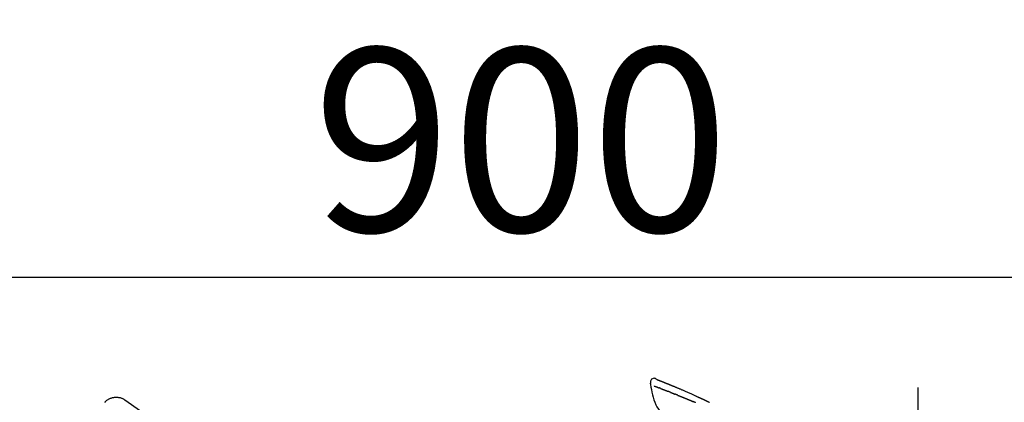
# Model space of a CAD drawing. Extents: x 0 to 26473, y -11045 to -2175.
# Drawn here: x 20179 to 20501, y -7836 to -7710 of the extents above; entities that cross this region are included whole.
import ezdxf

# ---------------------------------------------------------------- set-up
doc = ezdxf.new("R2010")
doc.units = 0
doc.header["$LTSCALE"] = 50
doc.header["$MEASUREMENT"] = 0
doc.linetypes.add('CENTER2', pattern=[1.125, 0.75, -0.125, 0.125, -0.125])
doc.layers.get('0').update_dxf_attribs({"linetype": 'CONTINUOUS'})
doc.layers.get('DEFPOINTS').update_dxf_attribs({"color": 146, "linetype": 'CONTINUOUS'})
doc.layers.add('150-機器', color=8, linetype='CONTINUOUS')
doc.layers.add('166-寸法B', color=11, linetype='CONTINUOUS')
doc.styles.add('KH001', font='txt')
doc.dimstyles.new('KH1xx030', dxfattribs={"dimscale": 30, "dimtxt": 2, "dimasz": 0.6, "dimexe": 0.3, "dimexo": 1.2, "dimgap": 0.5, "dimtad": 3, "dimdec": 1, "dimdsep": 46, "dimlunit": 6, "dimtxsty": 'KH001', "dimblk": 'DOT', "dimcen": 1, "dimdle": 1, "dimclrd": 256, "dimclre": 256, "dimclrt": 256, "dimadec": 0, "dimazin": 0, "dimtfac": 1, "dimtdec": 1, "dimtix": 1, "dimtmove": 2, "dimatfit": 3, "dimldrblk": 'CLOSEDBLANK', "dimfxl": 1, "dimtolj": 1, "dimtzin": 0, "dimlwd": -1, "dimlwe": -1, "dimarcsym": 0})

# ---------------------------------------------------------------- blocks, each defined once
blk = doc.blocks.new('F402_D')
at = {"layer": '150-機器', "color": 161, "linetype": 'CENTER2'}
blk.add_line((0, -53.67), (0, 250.27), dxfattribs=at)
at = {"layer": '150-機器', "color": 13, "linetype": 'Continuous'}
blk.add_line((-259.61, 246.19), (-250.47, 239.79), dxfattribs=at)
for points in [[(-87.63, 251.81), (-87.64, 251.76), (-87.65, 251.72), (-87.66, 251.67), (-87.67, 251.62), (-87.68, 251.57), (-87.68, 251.52), (-87.68, 251.47), (-87.67, 251.43), (-87.67, 251.37), (-87.66, 251.32), (-87.65, 251.27), (-87.64, 251.22)], [(-85.55, 252.87), (-85.76, 253.01), (-85.98, 253.14), (-86.2, 253.23), (-86.44, 253.27), (-86.72, 253.24), (-87.01, 253.12), (-87.25, 252.94), (-87.44, 252.71), (-87.54, 252.5), (-87.59, 252.28), (-87.62, 252.05), (-87.63, 251.81)], [(-85.55, 252.87), (-85.55, 252.87), (-85.55, 252.87), (-85.55, 252.87), (-85.55, 252.87), (-85.54, 252.87), (-85.53, 252.87), (-85.52, 252.86), (-85.51, 252.85), (-85.45, 252.82), (-85.4, 252.8), (-85.36, 252.79), (-85.31, 252.78), (-85.24, 252.75), (-85.18, 252.73), (-85.12, 252.7), (-85.06, 252.68), (-85.01, 252.66), (-84.96, 252.64), (-84.92, 252.62), (-84.87, 252.61), (-84.85, 252.6), (-84.84, 252.6), (-84.83, 252.59), (-84.81, 252.58), (-84.81, 252.58), (-84.81, 252.58), (-84.81, 252.58), (-84.81, 252.58), (-84.81, 252.58), (-84.81, 252.58), (-84.81, 252.58), (-84.8, 252.58), (-84.8, 252.58), (-84.8, 252.58), (-84.8, 252.58), (-84.8, 252.58), (-84.8, 252.58), (-84.8, 252.58), (-84.8, 252.58), (-84.8, 252.58), (-84.79, 252.58), (-84.79, 252.58), (-84.79, 252.58), (-84.79, 252.58), (-84.79, 252.58), (-84.79, 252.57), (-84.79, 252.57), (-84.79, 252.57), (-84.79, 252.57), (-84.79, 252.57), (-84.78, 252.57), (-84.78, 252.57), (-84.78, 252.57), (-84.78, 252.57), (-84.78, 252.57), (-84.78, 252.57), (-84.77, 252.57), (-84.77, 252.57), (-84.76, 252.56), (-84.76, 252.56), (-84.74, 252.56), (-84.73, 252.55), (-84.71, 252.55), (-84.7, 252.54), (-84.67, 252.53), (-84.65, 252.52), (-84.62, 252.51), (-84.6, 252.5), (-84.56, 252.48), (-84.52, 252.47), (-84.48, 252.46), (-84.45, 252.44), (-84.37, 252.41), (-84.29, 252.38), (-84.21, 252.35), (-84.14, 252.32), (-84.04, 252.28), (-83.94, 252.24), (-83.84, 252.2), (-83.74, 252.16), (-83.65, 252.12), (-83.57, 252.09), (-83.48, 252.06), (-83.4, 252.02), (-83.37, 252.01), (-83.34, 252), (-83.31, 251.99), (-83.28, 251.97), (-83.27, 251.97), (-83.27, 251.97), (-83.27, 251.97), (-83.26, 251.97), (-83.26, 251.97), (-83.26, 251.97), (-83.26, 251.97), (-83.26, 251.97), (-83.26, 251.97), (-83.26, 251.97), (-83.26, 251.97), (-83.26, 251.97), (-83.25, 251.96), (-83.25, 251.96), (-83.25, 251.96), (-83.25, 251.96), (-83.25, 251.96), (-83.25, 251.96), (-83.25, 251.96), (-83.25, 251.96), (-83.25, 251.96), (-83.25, 251.96), (-83.24, 251.96), (-83.24, 251.96), (-83.23, 251.96), (-83.22, 251.95), (-83.22, 251.95), (-83.21, 251.95), (-83.18, 251.94), (-83.16, 251.93), (-83.13, 251.92), (-83.11, 251.91), (-83.08, 251.89), (-83.04, 251.88), (-83, 251.86), (-82.97, 251.85), (-82.94, 251.84), (-82.91, 251.82), (-82.87, 251.81), (-82.84, 251.8), (-82.81, 251.79), (-82.79, 251.78), (-82.76, 251.76), (-82.73, 251.75), (-82.7, 251.74), (-82.67, 251.73), (-82.64, 251.72), (-82.62, 251.71), (-82.57, 251.69), (-82.52, 251.67), (-82.47, 251.65), (-82.43, 251.63), (-82.36, 251.6), (-82.29, 251.57), (-82.22, 251.55), (-82.15, 251.52), (-82.05, 251.48), (-81.96, 251.44), (-81.86, 251.4), (-81.77, 251.36), (-81.65, 251.31), (-81.53, 251.27), (-81.41, 251.22), (-81.3, 251.17), (-81.19, 251.13), (-81.09, 251.08), (-80.98, 251.04), (-80.88, 251), (-80.8, 250.96), (-80.71, 250.93), (-80.63, 250.89), (-80.55, 250.86), (-80.5, 250.84), (-80.46, 250.82), (-80.41, 250.8), (-80.37, 250.78), (-80.28, 250.74), (-80.18, 250.71), (-80.09, 250.67), (-80, 250.63), (-79.86, 250.57), (-79.72, 250.52), (-79.59, 250.46), (-79.45, 250.4), (-79.28, 250.33), (-79.11, 250.26), (-78.94, 250.19), (-78.77, 250.12), (-78.61, 250.05), (-78.45, 249.98), (-78.28, 249.91), (-78.12, 249.84), (-77.94, 249.76), (-77.75, 249.68), (-77.56, 249.6), (-77.38, 249.52), (-77.16, 249.43), (-76.94, 249.33), (-76.72, 249.24), (-76.51, 249.14), (-76.26, 249.04), (-76.01, 248.93), (-75.77, 248.82), (-75.52, 248.71), (-75.26, 248.59), (-75, 248.48), (-74.74, 248.36), (-74.48, 248.24), (-74.23, 248.14), (-73.99, 248.03), (-73.75, 247.92), (-73.51, 247.81), (-73.31, 247.72), (-73.11, 247.63), (-72.91, 247.53), (-72.71, 247.44), (-72.57, 247.37), (-72.43, 247.3), (-72.28, 247.24), (-72.14, 247.17), (-72.03, 247.12), (-71.92, 247.06), (-71.8, 247.01), (-71.69, 246.96), (-71.59, 246.92), (-71.5, 246.87), (-71.4, 246.83), (-71.31, 246.78), (-71.2, 246.74), (-71.1, 246.69), (-71, 246.64), (-70.89, 246.6), (-70.78, 246.54), (-70.66, 246.49), (-70.54, 246.44), (-70.43, 246.38), (-70.3, 246.33), (-70.18, 246.27), (-70.06, 246.21), (-69.94, 246.16), (-69.84, 246.11), (-69.73, 246.06), (-69.62, 246.01), (-69.52, 245.96), (-69.42, 245.91), (-69.32, 245.86), (-69.22, 245.82), (-69.12, 245.77), (-68.99, 245.71), (-68.87, 245.65), (-68.74, 245.58), (-68.61, 245.52), (-68.44, 245.44), (-68.28, 245.36)], [(-85.49, 252.84), (-85.47, 252.84), (-85.46, 252.84), (-85.45, 252.83), (-85.44, 252.83), (-85.41, 252.82), (-85.37, 252.8), (-85.34, 252.79), (-85.31, 252.78), (-85.24, 252.75), (-85.18, 252.73), (-85.12, 252.7), (-85.06, 252.68), (-85.01, 252.66), (-84.96, 252.64), (-84.92, 252.62), (-84.87, 252.61), (-84.85, 252.6), (-84.84, 252.6), (-84.83, 252.59), (-84.81, 252.58), (-84.81, 252.58), (-84.81, 252.58), (-84.81, 252.58), (-84.81, 252.58), (-84.81, 252.58), (-84.81, 252.58), (-84.81, 252.58), (-84.8, 252.58), (-84.8, 252.58), (-84.8, 252.58), (-84.8, 252.58), (-84.8, 252.58), (-84.8, 252.58), (-84.8, 252.58), (-84.8, 252.58), (-84.8, 252.58), (-84.79, 252.58), (-84.79, 252.58), (-84.79, 252.58), (-84.79, 252.58), (-84.79, 252.58), (-84.79, 252.57), (-84.79, 252.57), (-84.79, 252.57), (-84.79, 252.57), (-84.79, 252.57), (-84.78, 252.57), (-84.78, 252.57), (-84.78, 252.57), (-84.78, 252.57), (-84.78, 252.57), (-84.78, 252.57), (-84.77, 252.57), (-84.77, 252.57), (-84.76, 252.56), (-84.76, 252.56), (-84.74, 252.56), (-84.73, 252.55), (-84.71, 252.55), (-84.7, 252.54), (-84.67, 252.53), (-84.65, 252.52), (-84.62, 252.51), (-84.6, 252.5), (-84.56, 252.48), (-84.52, 252.47), (-84.48, 252.46), (-84.45, 252.44), (-84.41, 252.43), (-84.38, 252.41), (-84.35, 252.4), (-84.31, 252.39), (-84.29, 252.38), (-84.26, 252.37), (-84.24, 252.36), (-84.22, 252.35), (-84.22, 252.35), (-84.21, 252.35), (-84.21, 252.35), (-84.21, 252.35)], [(-87.63, 251.22), (-87.47, 250.39), (-87.31, 249.56), (-87.14, 248.72), (-86.96, 247.89), (-86.76, 247.05), (-86.53, 246.21), (-86.25, 245.39), (-85.91, 244.6), (-85.5, 243.86), (-85.04, 243.14), (-84.54, 242.45), (-84.02, 241.76)], [(-86.42, 250.75), (-86.41, 250.75), (-86.4, 250.74), (-86.38, 250.74), (-86.37, 250.73), (-86.35, 250.73), (-86.33, 250.72), (-86.3, 250.71), (-86.28, 250.7), (-86.24, 250.68), (-86.21, 250.67), (-86.17, 250.66), (-86.13, 250.64), (-86.09, 250.63), (-86.05, 250.61), (-86.02, 250.6), (-85.98, 250.58), (-85.93, 250.57), (-85.89, 250.55), (-85.85, 250.53), (-85.81, 250.52), (-85.76, 250.5), (-85.72, 250.48), (-85.68, 250.47), (-85.63, 250.45), (-85.59, 250.43), (-85.56, 250.42), (-85.52, 250.41), (-85.48, 250.39), (-85.45, 250.38), (-85.42, 250.37), (-85.39, 250.36), (-85.37, 250.35), (-85.34, 250.34), (-85.32, 250.33), (-85.3, 250.32), (-85.28, 250.32), (-85.26, 250.31), (-85.24, 250.3), (-85.22, 250.29), (-85.2, 250.28), (-85.18, 250.28), (-85.17, 250.27), (-85.15, 250.27), (-85.14, 250.26), (-85.13, 250.26), (-85.12, 250.25), (-85.12, 250.25), (-85.11, 250.25)], [(-85.11, 250.25), (-85.1, 250.25), (-85.09, 250.24), (-85.08, 250.24), (-85.08, 250.24), (-85.06, 250.23), (-85.04, 250.22), (-85.03, 250.22), (-85.01, 250.21), (-84.98, 250.2), (-84.96, 250.19), (-84.93, 250.18), (-84.91, 250.17), (-84.89, 250.17), (-84.87, 250.16), (-84.85, 250.15), (-84.83, 250.15), (-84.83, 250.14), (-84.82, 250.14), (-84.81, 250.13), (-84.8, 250.13)], [(-84.3, 249.94), (-84.31, 249.94), (-84.31, 249.94), (-84.32, 249.95), (-84.33, 249.95), (-84.35, 249.96), (-84.37, 249.96), (-84.39, 249.97), (-84.4, 249.98), (-84.43, 249.99), (-84.46, 250), (-84.48, 250.01), (-84.51, 250.02), (-84.53, 250.03), (-84.56, 250.04), (-84.58, 250.05), (-84.61, 250.06), (-84.63, 250.07), (-84.66, 250.08), (-84.68, 250.09), (-84.71, 250.1), (-84.72, 250.1), (-84.74, 250.11), (-84.75, 250.11), (-84.77, 250.12), (-84.78, 250.12), (-84.78, 250.13), (-84.79, 250.13), (-84.8, 250.13)], [(-84.3, 249.94), (-84.28, 249.93), (-84.26, 249.92), (-84.25, 249.92), (-84.23, 249.91), (-84.2, 249.9), (-84.16, 249.88), (-84.13, 249.87), (-84.1, 249.86), (-84.04, 249.84), (-83.99, 249.82), (-83.94, 249.8), (-83.89, 249.78), (-83.83, 249.75), (-83.77, 249.73), (-83.72, 249.71), (-83.66, 249.69), (-83.6, 249.66), (-83.54, 249.64), (-83.48, 249.62), (-83.42, 249.59), (-83.36, 249.57), (-83.3, 249.54), (-83.23, 249.52), (-83.17, 249.49), (-83.11, 249.47), (-83.06, 249.45), (-83, 249.43), (-82.94, 249.4), (-82.9, 249.38), (-82.85, 249.37), (-82.8, 249.35), (-82.76, 249.33), (-82.72, 249.31), (-82.69, 249.3), (-82.65, 249.29), (-82.61, 249.27), (-82.58, 249.26), (-82.55, 249.24), (-82.51, 249.23), (-82.48, 249.22), (-82.46, 249.21), (-82.44, 249.2), (-82.41, 249.19), (-82.39, 249.18), (-82.38, 249.18), (-82.37, 249.17), (-82.36, 249.17), (-82.35, 249.16)], [(-82.35, 249.16), (-82.34, 249.16), (-82.33, 249.16), (-82.33, 249.15), (-82.32, 249.15), (-82.3, 249.15), (-82.29, 249.14), (-82.27, 249.13), (-82.25, 249.13), (-82.23, 249.11), (-82.2, 249.1), (-82.17, 249.09), (-82.15, 249.08), (-82.12, 249.07), (-82.09, 249.06), (-82.06, 249.05), (-82.03, 249.04), (-82.01, 249.03), (-81.99, 249.02), (-81.97, 249.01), (-81.94, 249), (-81.93, 249), (-81.92, 249), (-81.91, 248.99), (-81.9, 248.99)], [(-81.04, 248.64), (-81.05, 248.65), (-81.07, 248.65), (-81.08, 248.66), (-81.09, 248.66), (-81.12, 248.67), (-81.14, 248.68), (-81.17, 248.69), (-81.2, 248.71), (-81.25, 248.73), (-81.3, 248.75), (-81.35, 248.77), (-81.4, 248.79), (-81.46, 248.81), (-81.52, 248.83), (-81.58, 248.86), (-81.64, 248.88), (-81.68, 248.9), (-81.73, 248.92), (-81.77, 248.93), (-81.82, 248.95), (-81.84, 248.96), (-81.86, 248.97), (-81.88, 248.98), (-81.9, 248.99)], [(-81.04, 248.64), (-81.02, 248.64), (-81.01, 248.63), (-80.99, 248.62), (-80.97, 248.62), (-80.94, 248.6), (-80.91, 248.59), (-80.87, 248.58), (-80.84, 248.56), (-80.79, 248.54), (-80.74, 248.52), (-80.69, 248.51), (-80.64, 248.49), (-80.6, 248.47), (-80.55, 248.45), (-80.51, 248.43), (-80.46, 248.41), (-80.43, 248.4), (-80.4, 248.39), (-80.37, 248.38), (-80.34, 248.37), (-80.33, 248.36), (-80.32, 248.35), (-80.3, 248.35), (-80.29, 248.34)], [(-80.29, 248.34), (-80.27, 248.34), (-80.26, 248.33), (-80.24, 248.32), (-80.22, 248.32), (-80.19, 248.3), (-80.16, 248.29), (-80.13, 248.28), (-80.1, 248.27), (-80.06, 248.25), (-80.02, 248.23), (-79.97, 248.22), (-79.93, 248.2), (-79.89, 248.18), (-79.86, 248.17), (-79.82, 248.15), (-79.78, 248.14), (-79.76, 248.13), (-79.74, 248.12), (-79.72, 248.11), (-79.69, 248.1), (-79.68, 248.1), (-79.67, 248.09), (-79.66, 248.09), (-79.65, 248.08)], [(-78.72, 247.71), (-78.73, 247.72), (-78.75, 247.72), (-78.76, 247.73), (-78.77, 247.73), (-78.8, 247.74), (-78.82, 247.75), (-78.85, 247.76), (-78.88, 247.77), (-78.92, 247.79), (-78.96, 247.8), (-79, 247.82), (-79.03, 247.84), (-79.07, 247.85), (-79.11, 247.87), (-79.15, 247.88), (-79.19, 247.9), (-79.23, 247.91), (-79.27, 247.93), (-79.31, 247.95), (-79.35, 247.96), (-79.38, 247.98), (-79.42, 247.99), (-79.46, 248.01), (-79.5, 248.02), (-79.52, 248.03), (-79.55, 248.04), (-79.58, 248.05), (-79.6, 248.06), (-79.61, 248.07), (-79.63, 248.07), (-79.64, 248.08), (-79.65, 248.08)], [(-266.14, 245.39), (-266.14, 245.39), (-266.13, 245.39), (-266.13, 245.4), (-266.13, 245.4), (-266.13, 245.4), (-266.13, 245.4), (-266.13, 245.4), (-266.13, 245.41), (-266.12, 245.41), (-266.12, 245.41), (-266.12, 245.42), (-266.12, 245.42), (-266.12, 245.42), (-266.11, 245.42), (-266.11, 245.43), (-266.11, 245.43), (-266.11, 245.43), (-266.11, 245.43), (-266.11, 245.43), (-266.1, 245.44), (-266.1, 245.44), (-266.1, 245.44), (-266.1, 245.44), (-266.1, 245.44), (-266.1, 245.44), (-266.1, 245.45), (-266.1, 245.45), (-266.1, 245.45), (-266.1, 245.45), (-266.09, 245.45), (-266.09, 245.45), (-266.09, 245.45)], [(-266.12, 245.42), (-266.07, 245.47), (-266.02, 245.53), (-265.97, 245.59), (-265.92, 245.64), (-265.82, 245.75), (-265.71, 245.85), (-265.6, 245.95), (-265.48, 246.05), (-265.3, 246.18), (-265.11, 246.31), (-264.92, 246.43), (-264.71, 246.53), (-264.51, 246.63), (-264.3, 246.72), (-264.09, 246.8), (-263.87, 246.87), (-263.66, 246.93), (-263.44, 246.98), (-263.21, 247.02), (-262.99, 247.05), (-262.76, 247.07), (-262.54, 247.08), (-262.31, 247.08), (-262.08, 247.07), (-261.86, 247.05), (-261.63, 247.02), (-261.41, 246.98), (-261.19, 246.93), (-260.97, 246.87), (-260.75, 246.8), (-260.54, 246.72), (-260.33, 246.63), (-260.2, 246.56), (-260.07, 246.49), (-259.94, 246.41), (-259.81, 246.33), (-259.75, 246.29), (-259.69, 246.24), (-259.63, 246.2), (-259.57, 246.16)], [(-78.72, 247.71), (-78.7, 247.7), (-78.69, 247.7), (-78.67, 247.69), (-78.66, 247.69), (-78.63, 247.67), (-78.6, 247.66), (-78.57, 247.65), (-78.54, 247.64), (-78.49, 247.62), (-78.45, 247.6), (-78.4, 247.58), (-78.36, 247.56), (-78.31, 247.55), (-78.27, 247.53), (-78.22, 247.51), (-78.18, 247.49), (-78.13, 247.47), (-78.08, 247.45), (-78.04, 247.44), (-77.99, 247.42), (-77.95, 247.4), (-77.9, 247.38), (-77.85, 247.36), (-77.81, 247.34), (-77.76, 247.32), (-77.71, 247.31), (-77.67, 247.29), (-77.62, 247.27), (-77.57, 247.25), (-77.53, 247.23), (-77.48, 247.21), (-77.43, 247.19), (-77.39, 247.17), (-77.34, 247.15), (-77.29, 247.14), (-77.25, 247.12), (-77.2, 247.1), (-77.15, 247.08), (-77.1, 247.06), (-77.06, 247.04), (-77.03, 247.03), (-76.99, 247.02), (-76.96, 247), (-76.93, 246.99), (-76.91, 246.98), (-76.9, 246.98), (-76.88, 246.97), (-76.87, 246.96)], [(-76.87, 246.96), (-76.84, 246.95), (-76.82, 246.94), (-76.79, 246.94), (-76.77, 246.93), (-76.72, 246.91), (-76.67, 246.89), (-76.63, 246.87), (-76.58, 246.85), (-76.5, 246.81), (-76.41, 246.78), (-76.33, 246.75), (-76.25, 246.71), (-76.15, 246.67), (-76.06, 246.63), (-75.96, 246.59), (-75.86, 246.55), (-75.74, 246.51), (-75.63, 246.46), (-75.51, 246.41), (-75.4, 246.37), (-75.29, 246.32), (-75.19, 246.28), (-75.08, 246.23), (-74.97, 246.19), (-74.9, 246.16), (-74.82, 246.13), (-74.74, 246.1), (-74.67, 246.06), (-74.62, 246.05), (-74.58, 246.03), (-74.54, 246.01), (-74.49, 245.99), (-74.46, 245.98), (-74.44, 245.97), (-74.41, 245.95), (-74.38, 245.94), (-74.36, 245.93), (-74.34, 245.92), (-74.32, 245.92), (-74.3, 245.91), (-74.29, 245.9), (-74.29, 245.9), (-74.28, 245.89), (-74.27, 245.89)], [(-74.27, 245.89), (-74.25, 245.88), (-74.24, 245.88), (-74.23, 245.87), (-74.21, 245.87), (-74.19, 245.85), (-74.16, 245.84), (-74.14, 245.83), (-74.11, 245.82), (-74.07, 245.8), (-74.03, 245.78), (-73.99, 245.77), (-73.95, 245.75), (-73.93, 245.74), (-73.9, 245.73), (-73.87, 245.72), (-73.85, 245.7), (-73.83, 245.7), (-73.82, 245.69), (-73.81, 245.69), (-73.79, 245.68)], [(-72.85, 245.27), (-72.89, 245.29), (-72.93, 245.31), (-72.97, 245.33), (-73.01, 245.34), (-73.09, 245.38), (-73.17, 245.41), (-73.24, 245.44), (-73.32, 245.48), (-73.4, 245.51), (-73.48, 245.55), (-73.56, 245.58), (-73.64, 245.61), (-73.68, 245.63), (-73.72, 245.65), (-73.75, 245.66), (-73.79, 245.68)]]:
    blk.add_lwpolyline(points, dxfattribs=at)
blk = doc.blocks.new('_Dot')
at = {"color": 0, "linetype": 'ByBlock', "lineweight": -2}
blk.add_line((-0.5, 0), (-1, 0), dxfattribs=at)
at = {"color": 0, "linetype": 'ByBlock', "const_width": 0.5}
blk.add_lwpolyline([(-0.25, 0, 1), (0.25, 0, 1)], format="xyb", close=True, dxfattribs=at)
blk = doc.blocks.new('*D158')
at = {"layer": '166-寸法B', "transparency": 16777216}
for p, q in [((19892.78, -8047.64), (19892.78, -7785.64)), ((20792.78, -7872.37), (20792.78, -7785.64)), ((20774.78, -7794.64), (19910.78, -7794.64))]:
    blk.add_line(p, q, dxfattribs=at)
at = {"layer": 'DEFPOINTS', "color": 0, "transparency": 16777216}
for p in [(19892.78, -7794.64), (20792.78, -7908.37), (19892.78, -8083.64)]:
    blk.add_point(p, dxfattribs=at)
at = {"layer": '166-寸法B', "transparency": 16777216, "xscale": 18, "yscale": 18, "zscale": 18, "rotation": 180}
blk.add_blockref('_Dot', (19892.78, -7794.64), dxfattribs=at)
at = {"layer": '166-寸法B', "transparency": 16777216, "xscale": 18, "yscale": 18, "zscale": 18}
blk.add_blockref('_Dot', (20792.78, -7794.64), dxfattribs=at)
at = {"layer": '166-寸法B', "transparency": 16777216, "insert": (20342.78, -7749.64), "char_height": 60, "attachment_point": 5, "style": 'KH001'}
blk.add_mtext('\\A1;900', dxfattribs=at)
blk = doc.blocks.new('_ClosedBlank')
at = {"color": 0, "linetype": 'ByBlock', "lineweight": -2}
for p, q in [((-1, 0.167), (0, 0)), ((-1, 0.167), (-1, -0.167)), ((0, 0), (-1, -0.167))]:
    blk.add_line(p, q, dxfattribs=at)

msp = doc.modelspace()

# ---------------------------------------------------------------- block references
at = {"layer": '150-機器'}
msp.add_blockref('F402_D', (20472.78, -8080.95), dxfattribs=at)

# ---------------------------------------------------------------- dimensions: what is measured, and where the dimension line sits
at = {"layer": '166-寸法B'}
dim = msp.add_linear_dim(base=(19892.78, -7794.64), p1=(20792.78, -7908.37), p2=(19892.78, -8083.64), angle=180, dimstyle='KH1xx030', dxfattribs=at)
dim.commit()
dim.dimension.update_dxf_attribs({"geometry": '*D158', "text_midpoint": (20342.78, -7749.64)})

doc.saveas('drawing.dxf')
